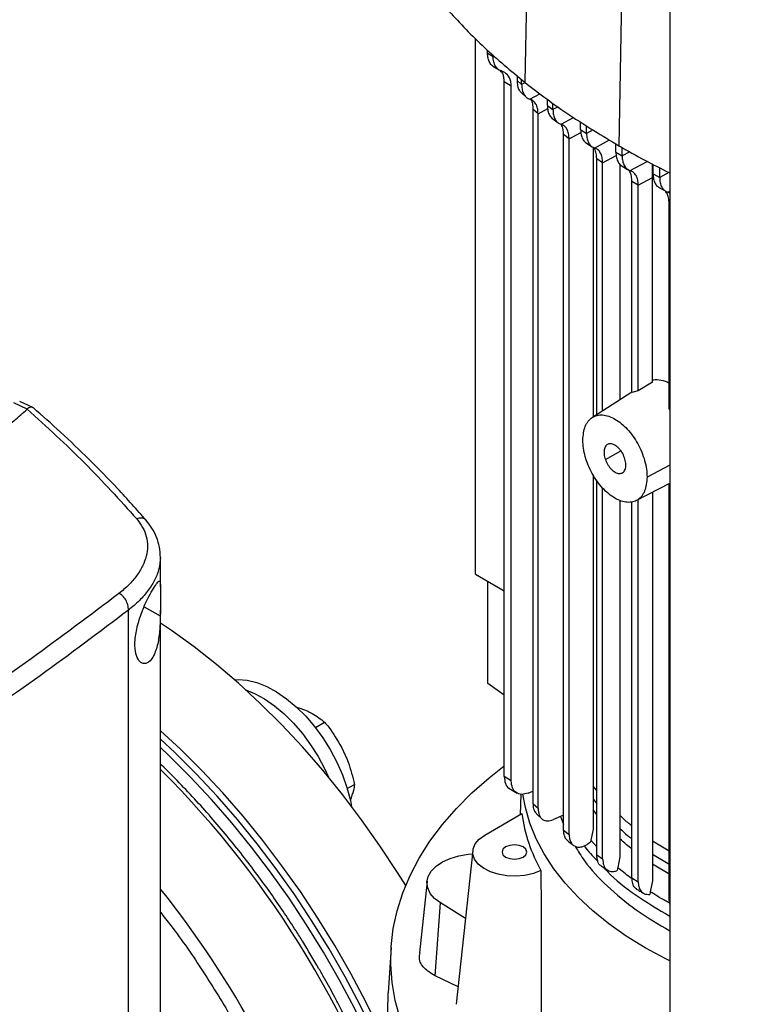
# Model space of a CAD drawing. Extents: x 0.4 to 10.6, y 0.4 to 8.1.
# Drawn here: x 3.4 to 3.7, y 6.5 to 6.8 of the extents above; entities that cross this region are included whole.
import ezdxf

# ---------------------------------------------------------------- set-up
doc = ezdxf.new("R2010")
doc.units = 0
doc.linetypes.add('SLD-SOLID', pattern=[0])
doc.layers.get('0').update_dxf_attribs({"linetype": 'CONTINUOUS'})

msp = doc.modelspace()

# ---------------------------------------------------------------- linework, layer by layer
at = {"color": 7, "linetype": 'SLD-SOLID'}
for p, q in [((3.580846408760075, 6.962109300884299), (3.577403872533218, 6.783618037393051)), ((3.610977605746394, 6.941761477933703), (3.607966552976946, 6.762978859350877)), ((3.624482456244834, 6.848265934977299), (3.624482456244833, 6.467321358858274)), ((3.561385225024196, 6.623825810360655), (3.561385225024194, 6.797769143476469)), ((3.565320410751075, 6.793110373922525), (3.565320410751073, 6.79402824776647)), ((3.565320410726154, 6.793110373907852), (3.567125579763371, 6.791992841883305)), ((3.567125579763377, 6.791992841883267), (3.567125579763374, 6.792473048642538)), ((3.567024435199821, 6.788867451395609), (3.569056083026806, 6.787609728766498)), ((3.570934048848597, 6.786761080830338), (3.570020123782233, 6.78715334830317)), ((3.574885763691068, 6.785787452355632), (3.574885763691068, 6.784173579221985)), ((3.573008859962079, 6.782360283792729), (3.570743363441222, 6.783762774028765)), ((3.570743363441073, 6.558030596043148), (3.570743363441076, 6.783762774028686)), ((3.573008859962076, 6.556628105807191), (3.573008859962079, 6.782360283792729)), ((3.574885763690967, 6.784173572404138), (3.576397828385454, 6.782852694900269)), ((3.576397828385454, 6.782852694900269), (3.576397828385454, 6.784484770073802)), ((3.576328175266049, 6.780131072904988), (3.57790600211217, 6.778747254474565)), ((3.584753560003777, 6.776075080698225), (3.584753560003777, 6.778036671481245)), ((3.584753560003661, 6.776075085239094), (3.586559091370443, 6.774706742437163)), ((3.586559091370328, 6.774706737896427), (3.586559091370328, 6.77676831051815)), ((3.581722426897403, 6.77339321829601), (3.580077066556598, 6.774854025862804)), ((3.580077066527473, 6.774854020877908), (3.580077066555682, 6.549230001273814)), ((3.581722426897437, 6.547711913988691), (3.58172242689744, 6.773393217318175)), ((3.586228333611234, 6.771966363455797), (3.588175034145174, 6.770487742835135)), ((3.595546216211252, 6.768293630595291), (3.595546216211252, 6.770731947564299)), ((3.597472329639769, 6.766994898336164), (3.597472329639769, 6.769529618867255)), ((3.591823927186034, 6.765212793678128), (3.590026129350769, 6.766585566007346)), ((3.590026133450608, 6.540657410880963), (3.59002613345061, 6.766585568545435)), ((3.595546216211138, 6.76829363059536), (3.597472329639881, 6.766994898336095)), ((3.591823932719283, 6.539240182904202), (3.591823932719285, 6.765212796453397)), ((3.597153544216273, 6.764062461456613), (3.599290034658463, 6.762619623001194)), ((3.607007329769086, 6.76089805725201), (3.607007329769086, 6.763577630727789)), ((3.599606687098728, 6.76250269794638), (3.599606687098728, 6.674857179224484)), ((3.607007329769004, 6.760898062481348), (3.609042442948251, 6.759662254438723)), ((3.609042442948146, 6.759662249209494), (3.609042442948146, 6.762381668067562)), ((3.602706315432884, 6.757483130201456), (3.600784058465931, 6.758784033255828)), ((3.600784063094794, 6.675607998722411), (3.600784063094795, 6.758784036121313)), ((3.602706319214781, 6.676833832593423), (3.602706319214782, 6.757483131637444)), ((3.608330297989768, 6.756984179694425), (3.608330297989768, 6.680420276460372)), ((3.608723203867767, 6.756581765209747), (3.610834047194656, 6.75529854126162)), ((3.618887528544682, 6.752632245176335), (3.618947709803271, 6.756987579046806)), ((3.619090489965606, 6.75386159151695), (3.619090489965606, 6.756914299317485)), ((3.619090489965502, 6.75386159570821), (3.621231193781114, 6.752686743842444)), ((3.621231193781009, 6.752686739651304), (3.621231193781009, 6.755815615903895)), ((3.61426340696458, 6.75014293534897), (3.612229481204383, 6.751379428874007)), ((3.612229481204464, 6.682865588504137), (3.612229481204464, 6.751379423940692)), ((3.614263406955974, 6.75014293534444), (3.618887528544414, 6.752632236409671)), ((3.614263406964488, 6.68337145554304), (3.614263406964488, 6.750142935349023)), ((3.618887528544416, 6.686173388520452), (3.618887528544416, 6.752632245176502)), ((3.620844352836597, 6.7495146107128), (3.62306201831922, 6.74829676057833)), ((3.62462150229904, 6.74749901446024), (3.623842254148298, 6.747927418319184)), ((3.624311440510148, 6.677570787587335), (3.624311440510148, 6.744342279086891)), ((3.618887529088234, 6.686173378656429), (3.614263407408129, 6.683371447708342)), ((3.612229481204464, 6.682906808199903), (3.599375342901566, 6.674709649688855)), ((3.614263411140771, 6.683371445397593), (3.612229478845665, 6.682865592534516)), ((3.417639405874399, 6.677890311633947), (3.413331376424972, 6.679928251375426)), ((3.415797074426113, 6.677393303282312), (3.411472545134048, 6.679439090046065)), ((3.415791479112734, 6.677394618805399), (3.415746621384064, 6.677349188055992)), ((3.624482456244834, 6.677337911857604), (3.6243114369206, 6.677570781926038)), ((3.599606687098728, 6.656043108816125), (3.599606687098726, 6.540892130899748)), ((3.600784063094793, 6.532635968362887), (3.600784063094794, 6.654173276810521)), ((3.60270631921478, 6.531307018501488), (3.602706319214781, 6.651754941773949)), ((3.613648187084595, 6.647711114969443), (3.624482456244833, 6.653341565164164)), ((3.62431144051015, 6.518065699427254), (3.62431144051015, 6.653252690172929)), ((3.608330297989768, 6.647723215404068), (3.608330297989766, 6.532000340737077)), ((3.614263406964498, 6.523866359194101), (3.6142634069645, 6.648030837955957)), ((3.618887528544413, 6.650433942943009), (3.618887528544412, 6.524121927365751)), ((3.612229481204462, 6.525112401220455), (3.612229481204463, 6.647260208387179)), ((3.459030111821683, 6.619625723373066), (3.459030111821683, 6.629109706726186)), ((3.561385225024196, 6.623825809910593), (3.570743363441074, 6.618423471594533)), ((3.565408431966596, 6.588234894514049), (3.565408431966597, 6.621503261979567)), ((3.448661758575791, 6.228558536705368), (3.448661758575793, 6.612111721198926)), ((3.459030111821681, 6.261750191061597), (3.459030111821683, 6.61206436372342)), ((3.570743363441073, 6.584462208075251), (3.565408431966596, 6.588234894514049)), ((3.502900558196436, 6.580713747283587), (3.504693120898599, 6.580186508983901)), ((3.504693120898599, 6.580186508983901), (3.506706957020265, 6.579331040764741)), ((3.509388683411667, 6.573966745752213), (3.5123930235428, 6.575701114392841)), ((3.517842920109435, 6.567581809541331), (3.519080146665107, 6.565007175953234)), ((3.519747941168071, 6.554127222342425), (3.522106069007117, 6.555488540567433)), ((3.573008859961991, 6.556628105807145), (3.570743363441163, 6.558030596043196)), ((3.600784063094793, 6.553507278602111), (3.599606687098727, 6.55494332048517)), ((3.572228611826451, 6.554288630642223), (3.574923492464256, 6.552620323607942)), ((3.57614939379744, 6.552311533582028), (3.575874017058316, 6.545622428782536)), ((3.578496663668003, 6.552666890894709), (3.580077066555168, 6.553337846594742)), ((3.580077066556596, 6.549230001273152), (3.581722426897401, 6.547711913988714)), ((3.564466548918147, 6.5390370376056), (3.576501724481001, 6.545984796564085)), ((3.581188237444583, 6.545963640396374), (3.58305792140279, 6.544221957996607)), ((3.590026133450608, 6.545486474522933), (3.58673841699182, 6.54402609872713)), ((3.589041630926066, 6.545049166842733), (3.590026133450608, 6.542506961735294)), ((3.590026129350766, 6.540657408342874), (3.591823927186032, 6.539240179684631)), ((3.59960682472253, 6.540892164410223), (3.598868984654593, 6.537374258587346)), ((3.598868807997013, 6.53737420594491), (3.598752657869607, 6.536805405796606)), ((3.624311440510151, 6.533763089735653), (3.618887528544412, 6.53705131450242)), ((3.560522610037358, 6.533988225971571), (3.555161515687427, 6.48404838100382)), ((3.600784058465929, 6.532635965497401), (3.602706315432882, 6.531307016457916)), ((3.608330803822128, 6.532000469003174), (3.607617987151871, 6.528496033886833)), ((3.602198104776202, 6.529062087655742), (3.60426581231368, 6.527628020939783)), ((3.607554462144002, 6.52818581915303), (3.607424370145713, 6.527471289919838)), ((3.607617531571416, 6.528495917759301), (3.607554462144002, 6.52818581915303)), ((3.54566708141968, 6.524046881385705), (3.54316857145814, 6.500772678026223)), ((3.61222948120438, 6.525112401220499), (3.614263406964578, 6.523866359194055)), ((3.618888187579018, 6.52412209691534), (3.618184548707412, 6.520622603008091)), ((3.618121697827186, 6.52031278229209), (3.618021039199001, 6.519763935982603)), ((3.618183962759764, 6.520622451483311), (3.618121697827186, 6.52031278229209)), ((3.548272652087523, 6.493269001741918), (3.550057625245726, 6.516950149668563)), ((3.558152827344975, 6.511913147164878), (3.550057625245726, 6.516950149668563)), ((3.624482456244833, 6.516517482359736), (3.624311440659935, 6.518065699519981)), ((3.533960480605202, 6.502478913351379), (3.533017608931577, 6.487798563215684)), ((3.555766275614831, 6.489681860858107), (3.548272652087523, 6.493269001741918))]:
    msp.add_line(p, q, dxfattribs=at)
at = {"color": 8, "linetype": 'SLD-SOLID'}
for p, q in [((3.577452917532814, 6.78342068596957), (3.576397825979375, 6.782852699644675)), ((3.579059269133063, 6.778122455242791), (3.582323473566801, 6.77987309466237)), ((3.58172242689744, 6.773393217318175), (3.584857365476812, 6.775080847237892)), ((3.588220547616187, 6.775601160346638), (3.586559091927958, 6.774706751402449)), ((3.589191221661518, 6.769959577056457), (3.593274860617644, 6.77214978514902)), ((3.591823932719285, 6.765212796453397), (3.595651373938589, 6.767273220973453)), ((3.599652638299347, 6.768168615080555), (3.597472329639765, 6.76699489060876)), ((3.600089250960866, 6.762238940449619), (3.604963674209808, 6.764853332194491)), ((3.602706319214782, 6.757483131637444), (3.607114099479889, 6.759855969786095)), ((3.611529572040687, 6.761001144171712), (3.609042442948146, 6.759662249209494)), ((3.611652929294978, 6.754902592059659), (3.617206459430916, 6.757881249104873)), ((3.624206635579159, 6.754288516018235), (3.621231192858465, 6.752686750522751)), ((3.62384225561914, 6.747927418281137), (3.624482456244834, 6.748270791273428)), ((3.603591317606105, 6.661024774046247), (3.608593176755996, 6.663912285871063)), ((3.624482456244833, 6.65924551161316), (3.617145824573645, 6.655295986349809)), ((3.453759223879291, 6.613180505710122), (3.459015995678972, 6.610241378064342)), ((3.599606687098727, 6.550673393643193), (3.600784063094793, 6.549238683831232)), ((3.600784063094793, 6.54575469154666), (3.599606687098727, 6.547184339258311)), ((3.600784063094793, 6.535219707541015), (3.598868798395455, 6.537374211888902)), ((3.618887528544412, 6.532846534727699), (3.624482456244833, 6.529454905374142)), ((3.624482456244833, 6.526214793311763), (3.618887528544412, 6.529605380178427))]:
    msp.add_line(p, q, dxfattribs=at)
at = {"color": 7, "linetype": 'SLD-SOLID', "flags": 128}
for points in [[(3.538733647076335, 6.522672946526838), (3.536084734691558, 6.526897207959973), (3.530358471427189, 6.535562663120618), (3.52438311148799, 6.543996148521324), (3.518177124369098, 6.552171596742024), (3.511759692421048, 6.560063737940782), (3.505150651558223, 6.567648177961432), (3.498370429947181, 6.574901473734519), (3.491439984864364, 6.581801205738476), (3.484380737918354, 6.588326047297086), (3.477214508836913, 6.594455830499015), (3.469963448023451, 6.600171608535672), (3.462649968091402, 6.605455714264702), (3.459034642438013, 6.607892728443559)], [(3.483076866732768, 6.589477730092145), (3.484294359569972, 6.589539516369138), (3.487265563546886, 6.589309018980422), (3.490374486496484, 6.588557287563265), (3.49357209884667, 6.587296177371178), (3.496807972340521, 6.585545576865244), (3.500031075320022, 6.583333094061195), (3.503190577525797, 6.580693621134527), (3.506236651720667, 6.577668784150037), (3.509121259494941, 6.574306286593921), (3.511798908860839, 6.570659157061299), (3.51422737168831, 6.566784912963587), (3.516368349667871, 6.562744653444569), (3.518188078297827, 6.558602095810394), (3.519657859370629, 6.554422570669596), (3.520754513560756, 6.550271991630373), (3.521137268629994, 6.548342115471655)], [(3.486782425824853, 6.586161496322698), (3.489624085985034, 6.585017038059005), (3.492859959478885, 6.583266437553069), (3.496083062458386, 6.581053954749021), (3.499242564664162, 6.578414481822353), (3.502288638859031, 6.575389644837863), (3.505173246633306, 6.572027147281747), (3.507850895999204, 6.568380017749124), (3.510279358826674, 6.564505773651413), (3.512420336806236, 6.560465514132395), (3.513619611858939, 6.557831995134625)], [(3.548240869293497, 6.320631645843202), (3.550346449273563, 6.326507676566392), (3.552369440530401, 6.333524849586547), (3.553995388498012, 6.340888407951581), (3.555219267464408, 6.348575591324576), (3.556037294489842, 6.356562639062261), (3.556446941099655, 6.364824863657798), (3.556446941099655, 6.373336727048452), (3.556037294489841, 6.382071919552275), (3.555219267464408, 6.391003441189833), (3.553995388498012, 6.400103685139589), (3.552369440530401, 6.409344523069008), (3.550346449273563, 6.41869739207762), (3.54793266767754, 6.428133382983312), (3.545135556602918, 6.437623329678949), (3.541963761759732, 6.447137899283141), (3.538427086984074, 6.4566476828065), (3.534536463934998, 6.466123286053136), (3.530303918305385, 6.475535420476443), (3.525742532651218, 6.484854993708303), (3.520866405954155, 6.49405319948194), (3.515690610042373, 6.503101606670437), (3.510231143004425, 6.511972247165714), (3.504504879740056, 6.520637702326359), (3.498529519800857, 6.529071187727066), (3.492323532681965, 6.537246635947766), (3.485906100733915, 6.545138777146524), (3.47929705987109, 6.552723217167173), (3.472516838260048, 6.55997651294026), (3.465586393177231, 6.566876244944216), (3.459055047422546, 6.572930128242926)], [(3.546236840418557, 6.319158356516822), (3.548505025364225, 6.32544464517079), (3.550528016621062, 6.332461818190944), (3.552153964588673, 6.339825376555978), (3.553377843555069, 6.347512559928974), (3.554195870580502, 6.355499607666658), (3.554605517190316, 6.363761832262196), (3.554605517190316, 6.372273695652848), (3.554195870580502, 6.381008888156672), (3.553377843555069, 6.38994040979423), (3.552153964588673, 6.399040653743985), (3.550528016621061, 6.408281491673405), (3.548505025364223, 6.417634360682017), (3.546091243768201, 6.42707035158771), (3.543294132693578, 6.436560298283346), (3.540122337850392, 6.446074867887538), (3.536585663074735, 6.455584651410896), (3.532695040025658, 6.465060254657534), (3.528462494396045, 6.47447238908084), (3.523901108741879, 6.4837919623127), (3.519024982044815, 6.492990168086338), (3.513849186133034, 6.502038575274833), (3.508389719095087, 6.510909215770111), (3.502663455830717, 6.519574670930756), (3.496688095891518, 6.528008156331463), (3.490482108772626, 6.536183604552162), (3.484064676824576, 6.54407574575092), (3.477455635961751, 6.551660185771571), (3.470675414350709, 6.558913481544657), (3.463744969267892, 6.565813213548614), (3.459034323449334, 6.570221959131281)], [(3.544219209544694, 6.317656773310914), (3.544249819858861, 6.317732515779579), (3.546663601454884, 6.324381613775187), (3.548686592711722, 6.331398786795342), (3.550312540679333, 6.338762345160376), (3.551536419645729, 6.346449528533371), (3.552354446671162, 6.354436576271056), (3.552764093280976, 6.362698800866593), (3.552764093280976, 6.371210664257246), (3.552354446671162, 6.379945856761069), (3.551536419645728, 6.388877378398628), (3.550312540679333, 6.397977622348384), (3.548686592711721, 6.407218460277803), (3.546663601454883, 6.416571329286415), (3.544249819858861, 6.426007320192108), (3.541452708784238, 6.435497266887744), (3.538280913941052, 6.445011836491935), (3.534744239165395, 6.454521620015294), (3.530853616116318, 6.463997223261932), (3.526621070486705, 6.473409357685238), (3.52205968483254, 6.482728930917098), (3.517183558135475, 6.491927136690736), (3.512007762223694, 6.500975543879231), (3.506548295185747, 6.509846184374509), (3.500822031921377, 6.518511639535154), (3.494846671982177, 6.526945124935861), (3.488640684863286, 6.53512057315656), (3.482223252915236, 6.543012714355317), (3.475614212052411, 6.550597154375968), (3.468833990441369, 6.557850450149055), (3.461903545358552, 6.564750182153011), (3.459055721405691, 6.567441986540865)], [(3.883884130748831, 6.466659056443571), (3.881688378013365, 6.462990357994702), (3.877924729604874, 6.457546078395726), (3.873633561797703, 6.45223343969195), (3.868828620496018, 6.44706945986677), (3.863525297375378, 6.442070680704381), (3.857740580578561, 6.437253114801446), (3.851493000297414, 6.432632194273928), (3.844802569415071, 6.428222721323372), (3.837690719398644, 6.424038820820986), (3.830180231647784, 6.420093895061418), (3.822295164518984, 6.416400580831177), (3.814060776259408, 6.412970708929183), (3.805503444097117, 6.40981526626916), (3.79665057974685, 6.406944360685236), (3.78753054160204, 6.404367188553503), (3.778172543894331, 6.402092005333254), (3.768606563111585, 6.400126099122253), (3.758863241974156, 6.398475767310766), (3.748973791277017, 6.397146296409121), (3.738969889912174, 6.396141945113416), (3.728883583391629, 6.39546593066364), (3.718747181195938, 6.395120418537878), (3.708593153277207, 6.395106515515629), (3.698454026048051, 6.395424266132469), (3.688362278189677, 6.396072652537375), (3.67835023661289, 6.397049597753219), (3.668449972905241, 6.398351972329954), (3.658693200596071, 6.399975604369174), (3.649111173568512, 6.401915292887971), (3.639734585943876, 6.404164824479255), (3.630593473759135, 6.40671699321516), (3.621717118752434, 6.409563623729808), (3.613133954564862, 6.412695597407472), (3.604871475658922, 6.416102881592251), (3.596956149245484, 6.419774561725689), (3.589413330501324, 6.423698876309398), (3.582267181348853, 6.427863254580681), (3.575540593058192, 6.432254356780482), (3.569255112919538, 6.436858116884644), (3.563430875220692, 6.441659787661633), (3.558086536750864, 6.446643987912367), (3.553239217037361, 6.451794751740828), (3.54890444350657, 6.457095579697649), (3.545096101744939, 6.462529491632813), (3.541826391019251, 6.468079081088203), (3.539105785198696, 6.473726571055729), (3.536942999203913, 6.479453870922448), (3.535344961090471, 6.485242634420247), (3.534316789856214, 6.491074318394473), (3.533861779043576, 6.496930242203248), (3.533981386189362, 6.5027916475572), (3.534675228155826, 6.508639758607907), (3.535941082357975, 6.514455842092617), (3.537774893883174, 6.52022126734252), (3.54017078848026, 6.525917565962409), (3.543121091376535, 6.531526490990513), (3.546616351862379, 6.537030075349012), (3.550645373564721, 6.542410689398014), (3.5551952503124, 6.547651097408596), (3.560251407478516, 6.552734512774048), (3.565797648667361, 6.557644651782432), (3.570743363441073, 6.561564223191049)], [(3.624482456244833, 6.498181169907176), (3.623039043708564, 6.498901704980483), (3.616504817049092, 6.50243468910452), (3.61038484593231, 6.506206817863014), (3.604705337014096, 6.510201938421516), (3.59949061082357, 6.514402943060451), (3.59476299761886, 6.518791842433004), (3.590542741765506, 6.523349842598267), (3.586847915046975, 6.528057425499775), (3.583694339278519, 6.532894432544824), (3.581095518555721, 6.537840150926654), (3.579062581427897, 6.542873402319875), (3.57760423324393, 6.547972633569302), (3.576818790088891, 6.552360584337271)], [(3.582677576712039, 6.527469360882041), (3.58021750536679, 6.526536564668866), (3.577466630072817, 6.5259323321434), (3.574554669324419, 6.5256851561034), (3.571618937657291, 6.525806692222176), (3.568797870533179, 6.526291209421198), (3.566224496366879, 6.527115860121131), (3.564020163524438, 6.528241757627493), (3.562288818098172, 6.529615809846438), (3.561112102292038, 6.531173222861165), (3.560545504554722, 6.532840556311903), (3.560615743002278, 6.534539186501969), (3.56131950551595, 6.536189013925903), (3.562623605926296, 6.53771224038989), (3.564466548918147, 6.5390370376056)], [(3.571198829166854, 6.535150526317762), (3.570324590634814, 6.534395208602802), (3.57001759888724, 6.533504250609989), (3.570324590634814, 6.532613292617178), (3.571198829166854, 6.531857974902217), (3.57250721959185, 6.531353287740239), (3.574050571328184, 6.531176065176653), (3.575593923064519, 6.531353287740239), (3.576902313489515, 6.531857974902217), (3.577776552021556, 6.532613292617178), (3.578083543769129, 6.533504250609989), (3.577776552021556, 6.534395208602802), (3.576902313489515, 6.535150526317762), (3.575593923064519, 6.535655213479741), (3.574050571328184, 6.535832436043327), (3.57250721959185, 6.535655213479741), (3.571198829166854, 6.535150526317762)], [(3.550057625245726, 6.516950149668563), (3.548119791734067, 6.518417620909303), (3.546706162902233, 6.520072601984254), (3.545869356221234, 6.5218534919153), (3.545640518941529, 6.523694003200226), (3.546028168743756, 6.525525629136992), (3.547017876697369, 6.527280193750079), (3.548572804327951, 6.528892389406689), (3.550635074802712, 6.530302207668738), (3.553127927196523, 6.53145717290057), (3.555958573653327, 6.532314295493997), (3.559021653094934, 6.532841672008598), (3.560412621133433, 6.532963653663826)], [(3.892293371819935, 6.47145072250468), (3.892292712820157, 6.471447574643266), (3.890781573536519, 6.465619865989067), (3.888701730507067, 6.459850845219691), (3.886059846096045, 6.45415899224788), (3.882864383055684, 6.448562539794655), (3.879125577417456, 6.443079414984417), (3.874855405702977, 6.437727181918959), (3.8700675465596, 6.432522985414353), (3.864777336943581, 6.427483496080943), (3.859001722991189, 6.422624856922344), (3.852759205735117, 6.417962631624539), (3.8460697818401, 6.413511754700703), (3.838954879547571, 6.409286483651453), (3.831437290034538, 6.405300353293774), (3.82354109440658, 6.401566132404921), (3.8152915865588, 6.398095782820175), (3.806715192151857, 6.394900421115484), (3.797839383962606, 6.391990282997706), (3.788692593880514, 6.389374690516571), (3.779304121831745, 6.387062022203328), (3.769704041922664, 6.385059686231801), (3.759923106103404, 6.383374096687759), (3.749992645660105, 6.382010653022674), (3.739944470851355, 6.380973722757654), (3.729810769010341, 6.380266627492942), (3.719624001439122, 6.379891632267845), (3.709416799425286, 6.379849938305119), (3.699221859714101, 6.380141679163099), (3.689071839770984, 6.380765920307863), (3.678999253169793, 6.38172066210683), (3.669036365442047, 6.383002846234188), (3.659215090720702, 6.38460836546763), (3.649566889509561, 6.386532076845028), (3.640122667905797, 6.388767818138886), (3.630912678598407, 6.391308427595823), (3.621966423959724, 6.394145766877815), (3.613312561540432, 6.397270747131755), (3.604978812270784, 6.400673358103786), (3.59699187166211, 6.40434270020516), (3.589377324293045, 6.408267019426913), (3.582159561854408, 6.41243374499149), (3.575361705015268, 6.416829529620744), (3.569005529360466, 6.421440292291289), (3.563111395636854, 6.426251263340259), (3.557698184531683, 6.431247031776995), (3.552783236192073, 6.436411594649095), (3.548382294679291, 6.441728408304691), (3.544509457535777, 6.447180441386756), (3.541177130626466, 6.452750229389677), (3.538395988399063, 6.458419930603326), (3.536174939690567, 6.464171383265442), (3.534521099189583, 6.469986163739227), (3.533439764645828, 6.475845645529811), (3.532934399899841, 6.481731058950531), (3.533006623787259, 6.487623551247894), (3.533017608931577, 6.487798563215684)]]:
    msp.add_lwpolyline(points, dxfattribs=at)
at = {"color": 8, "linetype": 'SLD-SOLID'}
for centre, radius, start, end in [((3.238318190431529, 6.338302010222278), 0.3130879457810285, 16.77472390423045, 45.16544869667107), ((3.211017374712707, 6.322796955187172), 0.3178228523714155, 18.12177176924249, 38.69493757707156)]:
    msp.add_arc(centre, radius, start, end, dxfattribs=at)
at = {"color": 7, "linetype": 'SLD-SOLID'}
msp.add_arc((3.627070452967909, 6.552564373847648), 0.05099497169342278, 187.4131989901012, 209.4792021707522, dxfattribs=at)
for points, knots in [([(3.552766978702477, 6.806747505104271), (3.554599141887765, 6.804741399860608), (3.558263468258133, 6.800729189373504), (3.56621502638677, 6.792913465125358), (3.572930778857629, 6.78733417741831), (3.577403872533218, 6.783618037393051)], [0, 0, 0, 0, 0.2503411295636249, 0.5006822590991571, 1, 1, 1, 1]), ([(3.567081969649082, 6.788876393753903), (3.567013874024441, 6.788908983447902), (3.566565505941506, 6.78912356667111), (3.565997001749765, 6.789958430486996), (3.565422202744813, 6.791327364099017), (3.565354440738923, 6.792514297547573), (3.565320410751075, 6.793110373922525)], [0, 0, 0, 0, 0.05569110580447457, 0.3666919053565935, 0.6819535301309864, 1, 1, 1, 1]), ([(3.570020123782233, 6.78715334830317), (3.569599229330037, 6.787332366318196), (3.568751782485871, 6.78769280882603), (3.567846486019722, 6.788786072468791), (3.567239364039531, 6.790209337278041), (3.567163619334245, 6.791396592980364), (3.567125579763377, 6.791992841883267)], [0, 0, 0, 0, 0.2452604408109844, 0.4938178336157057, 0.7457914408963384, 1, 1, 1, 1]), ([(3.570743363441076, 6.783762774028686), (3.570714687847741, 6.78426601085268), (3.570657834619035, 6.785263745682903), (3.570247397226943, 6.786661618839175), (3.569633701810247, 6.78722144226743), (3.569292023914785, 6.787533126672416)], [0, 0, 0, 0, 0.310857278479145, 0.6163164521740905, 1, 1, 1, 1]), ([(3.573008859962079, 6.782360283792729), (3.572979131397102, 6.7828663748579), (3.572920168497105, 6.783870143350878), (3.572363499718841, 6.785533886900622), (3.571498798618013, 6.786276239061193), (3.570934048848597, 6.786761080830338)], [0, 0, 0, 0, 0.2607644361352467, 0.5171937287499422, 1, 1, 1, 1]), ([(3.574885763690505, 6.784173579221635), (3.574922011825903, 6.78357725610677), (3.574994076359988, 6.782391712437714), (3.575505649754842, 6.781007859708525), (3.576073517895208, 6.780420714877182), (3.576341068659672, 6.780144081910282)], [0, 0, 0, 0, 0.3486298478813725, 0.6931073082623013, 1, 1, 1, 1]), ([(3.576397825979366, 6.78285269964468), (3.576433405332764, 6.782252635100903), (3.576504093507213, 6.781060441789346), (3.577068573478521, 6.779658058176569), (3.57790207676672, 6.778608075177828), (3.578677170559177, 6.778282804282436), (3.579059269133063, 6.778122455242791)], [0, 0, 0, 0, 0.2572007069578797, 0.5109999678254283, 0.7589372837934547, 1, 1, 1, 1]), ([(3.577403872533218, 6.783618037393051), (3.579753700417215, 6.781800593367509), (3.584453356184972, 6.778165705316606), (3.594411840190685, 6.771157976440553), (3.602547633304834, 6.76624871679431), (3.607966552976946, 6.762978859350877)], [0, 0, 0, 0, 0.2503415569046136, 0.5006831137840504, 1, 1, 1, 1]), ([(3.581722426639919, 6.773393217169425), (3.581686713710874, 6.773993953748926), (3.581615792404487, 6.775186939710936), (3.581050023745894, 6.776588828023866), (3.580215904987207, 6.777637385527036), (3.57944114199034, 6.777962305927951), (3.579059260963549, 6.778122459338514)], [0, 0, 0, 0, 0.2574770983807402, 0.5113165643456598, 0.7591277165561199, 1, 1, 1, 1]), ([(3.579262785028837, 6.778112863686653), (3.579299291120071, 6.778070792209552), (3.579621869848233, 6.777699036069219), (3.579955710707849, 6.776619968223634), (3.580036443180835, 6.775445164272536), (3.580077066527473, 6.774854020877908)], [0, 0, 0, 0, 0.05961940284707043, 0.5268148545786924, 1, 1, 1, 1]), ([(3.584753555997187, 6.776075090283681), (3.5847867561959, 6.775478248756023), (3.584852836624243, 6.774290317799892), (3.585425033877277, 6.772918606433329), (3.585943969955737, 6.772099883066522), (3.586339616806148, 6.7718928031201), (3.586361086979878, 6.771881565718815)], [0, 0, 0, 0, 0.3311670130944938, 0.6591423824800994, 0.9815030190238192, 1, 1, 1, 1]), ([(3.586559091729681, 6.774706751525197), (3.586593501824894, 6.774112837473973), (3.586662007252523, 6.772930442139036), (3.587212473895514, 6.771526555110469), (3.588034381363173, 6.770460604750898), (3.588808210771859, 6.770125458411519), (3.589191220559499, 6.769959576465404)], [0, 0, 0, 0, 0.2550497890999949, 0.5077665365661604, 0.7563671887076505, 1, 1, 1, 1]), ([(3.590026129242661, 6.766585565944803), (3.589986953894264, 6.767174256552739), (3.58990899373611, 6.768345769118073), (3.589535862260349, 6.769494940635775), (3.589156663516109, 6.769926873196614), (3.589071264370792, 6.770024148496417)], [0, 0, 0, 0, 0.4390191962988428, 0.8736618148047669, 1, 1, 1, 1]), ([(3.591823927194264, 6.765212793469402), (3.591789476127733, 6.765806885662337), (3.591720898358246, 6.766989476553229), (3.591170058092012, 6.768393150317266), (3.590347957437105, 6.769458682133274), (3.589574205780317, 6.769793738530739), (3.589191215097335, 6.769959584351392)], [0, 0, 0, 0, 0.2551241041145029, 0.5078461645521625, 0.7563942746789225, 1, 1, 1, 1]), ([(3.595546217354217, 6.768293628713016), (3.595579031883418, 6.767700486035109), (3.595644414064298, 6.766518663141438), (3.596205208948155, 6.765140148978554), (3.596751490096503, 6.764294712464654), (3.597184600720306, 6.76407186434253), (3.597241874587999, 6.764042395257358)], [0, 0, 0, 0, 0.3204384131343999, 0.6384660331474774, 0.9521913168463103, 1, 1, 1, 1]), ([(3.597472329642175, 6.766994895839615), (3.597506180618243, 6.766403863933475), (3.597573635350804, 6.765226116530171), (3.598117238930699, 6.763821480633729), (3.598933158221324, 6.762747746056434), (3.59970601035233, 6.76240760803181), (3.600089252913743, 6.762238940103547)], [0, 0, 0, 0, 0.2540666120004719, 0.5062777312727922, 0.7551725882583714, 1, 1, 1, 1]), ([(3.607966552976946, 6.762978859350877), (3.610770987651871, 6.761390071220752), (3.616129393567515, 6.758354389273411), (3.621786239744001, 6.755505038351496), (3.624482456244834, 6.754146955290253)], [0, 0, 0, 0, 0.5233710769721326, 1, 1, 1, 1]), ([(3.600784058109709, 6.758784033050052), (3.600747234176933, 6.759371398639621), (3.600673866594349, 6.760541659123787), (3.600241586883202, 6.761803468207957), (3.599776029507032, 6.762320881864958), (3.599606687098729, 6.76250908654015)], [0, 0, 0, 0, 0.3906670044447313, 0.7783604723989778, 1, 1, 1, 1]), ([(3.602706315449547, 6.757483129591018), (3.602672452959368, 6.758074196270743), (3.60260497756895, 6.75925197306054), (3.602061283935805, 6.76065653271171), (3.601245321487121, 6.76173015806872), (3.600472491539756, 6.762070277990242), (3.600089251161341, 6.762238940822053)], [0, 0, 0, 0, 0.2540834303277719, 0.5062940902903343, 0.7551750675450409, 0.9999999999999999, 0.9999999999999999, 0.9999999999999999, 0.9999999999999999]), ([(3.607007329881841, 6.760898057317117), (3.607040021364281, 6.760306569464876), (3.607105187036738, 6.759127525237929), (3.607660321403273, 6.757745020954052), (3.608227210297174, 6.756880691105583), (3.608687468845797, 6.756647026659241), (3.608770643579752, 6.756604800440483)], [0, 0, 0, 0, 0.3133568721961092, 0.6246309366072043, 0.932165905280699, 1, 1, 1, 1]), ([(3.609042443019698, 6.759662249250787), (3.609076065938992, 6.759072377834255), (3.609143090450715, 6.757896517899932), (3.60968386478499, 6.756491581892536), (3.610497253284955, 6.755414650836747), (3.611269629926512, 6.755072425096666), (3.61165292950741, 6.754902592173597)], [0, 0, 0, 0, 0.2536763093384101, 0.5056827642069409, 0.7546901613593566, 1, 1, 1, 1]), ([(3.612229481197156, 6.751379423936474), (3.61219384118922, 6.751966457550138), (3.612122798455772, 6.753136616451791), (3.611645463167511, 6.754488524195001), (3.611112880859844, 6.755071731519621), (3.610878138829287, 6.755328787132708)], [0, 0, 0, 0, 0.3601991051178488, 0.7180000930298696, 1, 1, 1, 1]), ([(3.614263406956252, 6.750142935344269), (3.614229784647375, 6.750732809192488), (3.614162761549534, 6.751908670516809), (3.613621984504849, 6.753313601389975), (3.612808598649244, 6.754390528489068), (3.61203622701693, 6.754732757452745), (3.611652929379131, 6.754902592216059)], [0, 0, 0, 0, 0.2536774995144961, 0.5056836498681759, 0.7546902534935385, 1, 1, 1, 1]), ([(3.619090489464217, 6.75386160240143), (3.619123276170318, 6.753270409326827), (3.619188634700801, 6.752091897814596), (3.619742022132282, 6.75070694212048), (3.620326775725269, 6.749828827344635), (3.620808913616334, 6.749587540230855), (3.62091265489049, 6.749535622650667)], [0, 0, 0, 0, 0.3082419543554856, 0.6144637130695099, 0.9170444257119422, 1, 1, 1, 1]), ([(3.621231192881107, 6.752686750508735), (3.621264835521652, 6.752096774282802), (3.621331897187452, 6.750920743274194), (3.621872923991639, 6.749515831844596), (3.622686540709716, 6.748439185594861), (3.623458960771556, 6.748097146795429), (3.623842255619234, 6.747927418281107)], [0, 0, 0, 0, 0.2537111723014631, 0.5057359817942975, 0.7547333880489062, 1, 1, 1, 1]), ([(3.624311438832857, 6.744342278118611), (3.624276170396778, 6.744929638237495), (3.62420586588849, 6.746100488690096), (3.623706106897034, 6.747496216703851), (3.623140604214922, 6.748110455617047), (3.622874044491579, 6.748399988027674)], [0, 0, 0, 0, 0.3473173699660686, 0.6923464613059427, 1, 1, 1, 1]), ([(3.618876077992681, 6.686783989228025), (3.619008262376784, 6.686845201635798), (3.619779455704808, 6.68720232854445), (3.621646399406572, 6.68689700173368), (3.623460642787447, 6.686442845006573), (3.624441801584508, 6.685797095700217), (3.624482456244834, 6.685770338850272)], [0, 0, 0, 0, 0.09235174143083345, 0.5388007615719304, 0.9808900471186968, 1, 1, 1, 1]), ([(3.40615268621915, 6.669098372200179), (3.407958888901485, 6.670633522169186), (3.411182902108419, 6.673373715073951), (3.414352666023395, 6.676134909434751), (3.415746619568463, 6.677349188091172)], [0, 0, 0, 0, 0.560234269031648, 1, 1, 1, 1]), ([(3.4157466216295, 6.677349189196502), (3.422105206755353, 6.671600621245875), (3.434891906344602, 6.660040626373087), (3.445850356635707, 6.647848344181877), (3.451359375778683, 6.641719054528352)], [0, 0, 0, 0, 0.4972811851464728, 1, 1, 1, 1]), ([(3.417928388857828, 6.677676450036474), (3.417916679165303, 6.677695460126028), (3.417738494766684, 6.677984733423999), (3.417117474881357, 6.678067616423064), (3.416331855434954, 6.677906599470821), (3.415939915790275, 6.677535255436945), (3.415791479117154, 6.677394618801381)], [0, 0, 0, 0, 0.02851705652126554, 0.4339391966060386, 0.7856195881675372, 1, 1, 1, 1]), ([(3.454487265109486, 6.641201121851727), (3.451406155271237, 6.64467370839734), (3.445437725201651, 6.651400469547098), (3.436078322662249, 6.660946976117136), (3.426938325535391, 6.669725132751923), (3.420709360076736, 6.675238401421699), (3.417706493262218, 6.677896244307147)], [0, 0, 0, 0, 0.2756816381389508, 0.5340239930025465, 0.7753617519536007, 1, 1, 1, 1]), ([(3.596266687333885, 6.667349255717269), (3.59641561583263, 6.6689438085915), (3.596638526112731, 6.671330472197388), (3.597969821514123, 6.673543501188785), (3.599265923313288, 6.674757788384316), (3.600859039752712, 6.675450390522519), (3.602676339673352, 6.675601235110358), (3.604651225466466, 6.675201049303414), (3.606706246365361, 6.674264736263191), (3.608761324893203, 6.672828341586496), (3.610736036370493, 6.670948462447245), (3.612553984529498, 6.668699076104414), (3.614144641805758, 6.66616835967294), (3.615450090593547, 6.66345284077198), (3.616411755156027, 6.660662209196714), (3.617029834348785, 6.657882016739322), (3.617107102628925, 6.656159301563724), (3.617145824573645, 6.655295986349809)], [0, 0, 0, 0, 0.1281517628564361, 0.1918124844794782, 0.2547551426714129, 0.3169112292802589, 0.3783318040679678, 0.4391834750526141, 0.4997248896487235, 0.560266304244786, 0.6211179752292072, 0.6825385500165524, 0.7446946366250107, 0.807637294816572, 0.8712980164392699, 0.935502756321541, 1, 1, 1, 1]), ([(3.617145824573645, 6.655295986349809), (3.616996896074871, 6.65370143347579), (3.616773985794715, 6.651314769870132), (3.615442690393458, 6.649101740878804), (3.614146588594151, 6.647887453683464), (3.612553472154836, 6.647194851544988), (3.610736172234236, 6.647044006956791), (3.608761286441085, 6.647444192763644), (3.606706265542178, 6.648380505803883), (3.604651187014323, 6.649816900480576), (3.602676475536997, 6.651696779619961), (3.600858527378031, 6.653946165963101), (3.599267870101881, 6.656476882394726), (3.597962421313945, 6.659192401295659), (3.597000756751553, 6.661983032870835), (3.596382677558753, 6.664763225328042), (3.596305409278608, 6.666485940503471), (3.596266687333885, 6.667349255717269)], [0, 0, 0, 0, 0.1281517628445815, 0.1918124844685954, 0.2547551426588555, 0.3169112292727647, 0.3783318040651635, 0.4391834750516158, 0.4997248896486466, 0.5602663042456307, 0.621117975231858, 0.6825385500238927, 0.7446946366374168, 0.807637294827307, 0.8712980164510293, 0.9355027563298449, 1, 1, 1, 1]), ([(3.609821194300672, 6.661620468020865), (3.609567436054521, 6.662219582290055), (3.609178186219199, 6.66313858742253), (3.608389719902976, 6.664233868019279), (3.607715703033634, 6.664962961814794), (3.606996922600731, 6.665544363061783), (3.606061429353779, 6.666058599609499), (3.604950314967046, 6.666257497692343), (3.603870889493243, 6.665775545159309), (3.603208744354423, 6.664598692628811), (3.603065335589967, 6.662910039763243), (3.603420995939353, 6.661635254234352), (3.603591317606871, 6.661024774046207)], [0, 0, 0, 0, 0.1206482911817066, 0.1850671975652167, 0.2488102983405107, 0.312031974895095, 0.3751632846053762, 0.4918894868899862, 0.6110491668011157, 0.7431464984256915, 0.8769958001460075, 1, 1, 1, 1]), ([(3.603591317606871, 6.661024774046207), (3.60384507585302, 6.660425659777015), (3.604234325688333, 6.659506654644547), (3.605022792004561, 6.658411374047804), (3.605696808873898, 6.657682280252283), (3.606415589306807, 6.65710087900527), (3.607351082553759, 6.65658664245758), (3.608462196940492, 6.656387744374723), (3.609541622414295, 6.656869696907761), (3.610203767553115, 6.658046549438258), (3.61034717631757, 6.659735202303826), (3.609991515968189, 6.66100998783272), (3.609821194300672, 6.661620468020865)], [0, 0, 0, 0, 0.1206482911816942, 0.1850671975631969, 0.2488102983403901, 0.3120319748950792, 0.3751632846054319, 0.4918894868900318, 0.6110491668011508, 0.743146498425715, 0.8769958001460194, 1, 1, 1, 1]), ([(3.451359377613134, 6.641719050744171), (3.452048605311581, 6.640816822781095), (3.453454748229024, 6.638976122729344), (3.454574287984543, 6.635967587421986), (3.454965684940647, 6.632816800427593), (3.454541479845515, 6.629585110936263), (3.453346885144188, 6.626360800969386), (3.451411737184725, 6.623226290831409), (3.448850020225021, 6.620228044660693), (3.446662818101288, 6.618416961813793), (3.445566061896381, 6.617508807817238)], [0, 0, 0, 0, 0.1108450192631045, 0.2261428830005048, 0.3463009746762491, 0.4711219873697963, 0.5999199722433274, 0.7317463584057864, 0.8654862105723324, 1, 1, 1, 1]), ([(3.459030558727209, 6.629152876423526), (3.458976256057888, 6.630310784202297), (3.458870371910074, 6.632568575208443), (3.457895454922437, 6.635794340061315), (3.456449107352067, 6.638743497133586), (3.455051517339007, 6.640486396227776), (3.454369006932322, 6.641337537663013)], [0, 0, 0, 0, 0.2691896477095851, 0.5248897854294611, 0.7679808364849958, 1, 1, 1, 1]), ([(3.45163604103734, 6.60715407720687), (3.452127985637216, 6.608783208634978), (3.453046597993676, 6.611825299676393), (3.454887740852338, 6.615798120534037), (3.456491768322666, 6.618757907939111), (3.4577942839892, 6.620779934536874), (3.458674093038091, 6.621740439241091), (3.459016134102077, 6.621336772288841), (3.459039271408576, 6.619611362807468), (3.459011466334147, 6.617011489308755), (3.459035697992759, 6.613789245086677), (3.459022536197878, 6.611419152999225), (3.459015995678972, 6.610241378064342)], [0, 0, 0, 0, 0.1172981269599344, 0.2190317951288612, 0.3164509774657964, 0.4170982298937589, 0.5280594230522646, 0.6528104021115368, 0.7527648486898194, 0.8353988583393966, 0.9182044022982956, 0.9999999999999999, 0.9999999999999999, 0.9999999999999999, 0.9999999999999999]), ([(3.44556606183375, 6.61750880699113), (3.436140950609359, 6.610393816364787), (3.417258294601695, 6.596139351107411), (3.387197822173895, 6.575492902636576), (3.355978240309658, 6.555334451161112), (3.334096454134254, 6.542443292891356), (3.323149291470854, 6.535994020178085)], [0, 0, 0, 0, 0.2489992617912417, 0.4988553763056532, 0.7492841000504225, 1, 1, 1, 1]), ([(3.448661768810974, 6.612111708995936), (3.448618922347824, 6.612666188751293), (3.44853594259178, 6.61374003689295), (3.447961768815772, 6.615127089721434), (3.447326962822151, 6.616093514264138), (3.44678799054447, 6.616699461705844), (3.446196275939223, 6.617195778316773), (3.445773501561291, 6.617405771241284), (3.44556606183375, 6.61750880699113)], [0, 0, 0, 0, 0.282978636319235, 0.5480381922044067, 0.6706122554586522, 0.7858870494968314, 0.8949427060064892, 1, 1, 1, 1]), ([(3.448661768810974, 6.612111708995936), (3.439194125313414, 6.604963920115388), (3.420226212971666, 6.590643711189218), (3.390029296375967, 6.56990229349097), (3.358667540883224, 6.549651256960985), (3.336685749529184, 6.536701092526597), (3.325688547111677, 6.530222294810287)], [0, 0, 0, 0, 0.2489978803304719, 0.4988538033362246, 0.749283119072876, 1, 1, 1, 1]), ([(3.459015995678972, 6.610241378064342), (3.458965765076831, 6.608555557115428), (3.458864089442219, 6.605143156954594), (3.458246640851442, 6.601217216433242), (3.457412767262351, 6.598486461894903), (3.45636843464867, 6.596272681068613), (3.454835577644396, 6.594691879901718), (3.453060923791896, 6.594639369519028), (3.451660990192054, 6.596038163798188), (3.450815012610589, 6.598682283485697), (3.450655033717445, 6.602467533554858), (3.45129897878549, 6.605543837482147), (3.45163604103734, 6.60715407720687)], [0, 0, 0, 0, 0.1161498969558758, 0.2351079616778467, 0.2980792726271477, 0.3632918153083295, 0.4778125525392378, 0.5782172690758958, 0.6751743984409658, 0.7757902355604279, 0.8826411570817817, 0.9999999999999999, 0.9999999999999999, 0.9999999999999999, 0.9999999999999999]), ([(3.506706957020265, 6.579331040764741), (3.50725521275508, 6.579061020074608), (3.509442820842486, 6.577983604175434), (3.511129247286628, 6.576678862935981), (3.5123930235428, 6.575701114392841)], [0, 0, 0, 0, 0.2506188096353824, 1, 1, 1, 1]), ([(3.5123930235428, 6.575701114392841), (3.512835509044542, 6.575151436309515), (3.51485621255924, 6.572641215227554), (3.516533173392556, 6.569800486755462), (3.517842920109435, 6.567581809541331)], [0, 0, 0, 0, 0.2189759648173354, 1, 1, 1, 1]), ([(3.519080146665107, 6.565007175953234), (3.519402688041575, 6.564237495813699), (3.520689667965132, 6.561166377007206), (3.521499326288766, 6.557920751370525), (3.522106069007117, 6.555488540567433)], [0, 0, 0, 0, 0.2506188096359014, 0.9999999999999999, 0.9999999999999999, 0.9999999999999999, 0.9999999999999999]), ([(3.510551431660458, 6.495603247406437), (3.508813136122765, 6.498554959428189), (3.506380920228882, 6.502684982624936), (3.502617629885322, 6.508650715046088), (3.499350843366828, 6.513653266527814), (3.495335459547687, 6.519514548492737), (3.490997454370709, 6.525545615746371), (3.486324792391472, 6.53171594783603), (3.481374344660462, 6.537915595225581), (3.476179677302518, 6.544071812060946), (3.470774112710063, 6.550137599288837), (3.465171296648181, 6.556031716124993), (3.461241512222996, 6.560024489565292), (3.459159592908934, 6.561969705515664), (3.459030111821683, 6.562090684592275)], [0, 0, 0, 0, 0.1189700920505872, 0.1664624584875835, 0.2453512417285003, 0.3270904109156496, 0.4146318083414884, 0.5058565329293079, 0.5999104734264593, 0.6961116963238311, 0.7939761337716063, 0.8931464103364734, 0.9933544403604359, 1, 1, 1, 1]), ([(3.522106069007117, 6.555488540567433), (3.522005075930452, 6.554852281270449), (3.521755952328133, 6.553282795387786), (3.521067355890755, 6.551411927262068), (3.520657911938907, 6.550299496820669)], [0, 0, 0, 0, 0.4053934501816348, 1, 1, 1, 1]), ([(3.570743363441073, 6.558030596043148), (3.570827003323986, 6.55725481247736), (3.570992983108659, 6.55571530303857), (3.57170344266794, 6.554446043550924), (3.572334559205237, 6.554269292863927), (3.572399202422213, 6.554251188865165)], [0, 0, 0, 0, 0.4769174447215846, 0.9464223528959075, 1, 1, 1, 1]), ([(3.578496664122761, 6.552666898773769), (3.57776514937703, 6.552450693258497), (3.576288120801814, 6.552014144677571), (3.574487348221257, 6.552701905567464), (3.573247589126285, 6.5542385196265), (3.573088850771831, 6.555827428880246), (3.573008859962076, 6.556628105807191)], [0, 0, 0, 0, 0.2425670504965143, 0.4897761351769995, 0.7428899887276277, 1, 1, 1, 1]), ([(3.580077066555682, 6.549230001273814), (3.580134397331482, 6.548441689330073), (3.580235025527799, 6.547058027449915), (3.580944991478146, 6.54633378994528), (3.581250469420018, 6.546022171363806)], [0, 0, 0, 0, 0.5697287430158033, 1, 1, 1, 1]), ([(3.581722413092497, 6.547711906557086), (3.581794698596105, 6.546958400299111), (3.581940059922237, 6.545443149475074), (3.583080215230432, 6.544005252142787), (3.584733366823547, 6.543394778977705), (3.586075415771059, 6.543817343146568), (3.58673841701144, 6.544026098996062)], [0, 0, 0, 0, 0.254706789571994, 0.5121983642492866, 0.7590154292340692, 1, 1, 1, 1]), ([(3.612229481204462, 6.542022120076006), (3.611759747735578, 6.542363313239002), (3.610285765331478, 6.543433947443225), (3.609122708272297, 6.544627779474705), (3.608330297989767, 6.545441157262055)], [0, 0, 0, 0, 0.3186832268671356, 0.9999999999999999, 0.9999999999999999, 0.9999999999999999, 0.9999999999999999]), ([(3.591274404861143, 6.537263822639566), (3.591056636571095, 6.537474183007385), (3.590567696748441, 6.537946490343373), (3.590123078705782, 6.539110716768446), (3.590058401815289, 6.540142591532525), (3.590026133450742, 6.540657410825776)], [0, 0, 0, 0, 0.2869379612331949, 0.6442416196019141, 1, 1, 1, 1]), ([(3.59182393271925, 6.539240182904094), (3.591852080491282, 6.538758010458747), (3.591908277399063, 6.537795355211489), (3.592353517990635, 6.536633575356561), (3.593040439151161, 6.535747190010144), (3.593942996253262, 6.535216486537553), (3.595037964127301, 6.53504057339566), (3.596159565938867, 6.535237524866843), (3.597436477991855, 6.535775011482593), (3.59825524910895, 6.536415983797562), (3.598752691797338, 6.536805405193705)], [0, 0, 0, 0, 0.1296876670085258, 0.2589208785267164, 0.3837873925505954, 0.511784196749784, 0.6292096352200065, 0.7573882524264494, 0.8526017376189937, 0.9999999999999999, 0.9999999999999999, 0.9999999999999999, 0.9999999999999999]), ([(3.591256314216144, 6.537243871522838), (3.591421659010731, 6.537110637801301), (3.592078305541781, 6.536581516450459), (3.592746580835506, 6.536058998862012), (3.593246583190986, 6.535668052155684)], [0, 0, 0, 0, 0.251801824526452, 1, 1, 1, 1]), ([(3.59379053839745, 6.535389331848364), (3.594730262633739, 6.533810217037558), (3.597426473119699, 6.529279498612922), (3.60405350485277, 6.522319290340183), (3.613213803043634, 6.514596496781204), (3.620735339556465, 6.510136279502012), (3.624482456244833, 6.507914266144487)], [0, 0, 0, 0, 0.1516445150002566, 0.4350909721098801, 0.7185707943839923, 1, 1, 1, 1]), ([(3.596723255361857, 6.535513424556312), (3.596738502901303, 6.535489305379912), (3.597824103118265, 6.533772058920256), (3.599477956199042, 6.532199854681393), (3.601108580480033, 6.53064973246294)], [0, 0, 0, 0, 0.0140452619744021, 1, 1, 1, 1]), ([(3.602203355132447, 6.529071717559027), (3.602190149868308, 6.529075562385992), (3.60164207587695, 6.529235138872917), (3.601019449016274, 6.530430224921845), (3.600862080656501, 6.531904885025941), (3.600784063094843, 6.532635968362918)], [0, 0, 0, 0, 0.01229590842972888, 0.5103319054991912, 1, 1, 1, 1]), ([(3.602706319214718, 6.531307018501455), (3.602773423682342, 6.530575222234154), (3.602907313355078, 6.529115111362145), (3.603936842593449, 6.52768507127882), (3.605199973809898, 6.527146062877915), (3.606396823645913, 6.527145459596787), (3.607076580411813, 6.527361006665517), (3.607424310854654, 6.527471270044159)], [0, 0, 0, 0, 0.255248140640329, 0.5092818887731234, 0.742578929365502, 0.8683159221376027, 1, 1, 1, 1]), ([(3.582677576712039, 6.527469360882041), (3.582681022897583, 6.520199387234989), (3.582689001982112, 6.503366940599517), (3.58269073011577, 6.48663153355119), (3.5826917118644, 6.477124188521942)], [0, 0, 0, 0, 0.4319023731067187, 1, 1, 1, 1]), ([(3.603134976914487, 6.528412316289979), (3.603510201266003, 6.527990567540822), (3.606353399725942, 6.524794838401069), (3.613326732147878, 6.519379443719563), (3.620772827796765, 6.514897135053975), (3.624482456244833, 6.512664058751581)], [0, 0, 0, 0, 0.07088471308623712, 0.5371168109577243, 1, 1, 1, 1]), ([(3.613795848181744, 6.521527550527923), (3.61359946162278, 6.521633495314907), (3.612991312422436, 6.521961573966649), (3.61238699198208, 6.523181614019042), (3.612281751105792, 6.524471671694617), (3.612229481389435, 6.525112401334701)], [0, 0, 0, 0, 0.1935874232564419, 0.599481131860907, 0.9999999999999999, 0.9999999999999999, 0.9999999999999999, 0.9999999999999999]), ([(3.614263407223046, 6.523866359333286), (3.614299306698763, 6.523323765661055), (3.614375564395751, 6.522171187718951), (3.615046670974178, 6.52077633363656), (3.616227473036384, 6.519745423748109), (3.617407774083407, 6.519757590249339), (3.618020958904945, 6.519763910936677)], [0, 0, 0, 0, 0.2130349097311614, 0.4525289372528446, 0.7155802354373799, 0.9999999999999999, 0.9999999999999999, 0.9999999999999999, 0.9999999999999999]), ([(3.613619132668945, 6.521535827598032), (3.614007823016602, 6.521295370610209), (3.614785333149233, 6.520814376560264), (3.615569111823136, 6.520337972532706), (3.615961066400529, 6.520099730863841)], [0, 0, 0, 0, 0.4999167616523032, 1, 1, 1, 1]), ([(3.548272652087523, 6.493269001741918), (3.547002740173608, 6.494054051346399), (3.544462549839107, 6.495624377126918), (3.542933876069827, 6.498394917572974), (3.543305890092614, 6.500188929352595), (3.543420823128193, 6.500743185931825)], [0, 0, 0, 0, 0.4085823527265874, 0.8172826255669607, 1, 1, 1, 1]), ([(3.539512250072934, 6.313806743789335), (3.539731631967515, 6.3142839235231), (3.540813683040116, 6.316637503538139), (3.542446970779473, 6.321172507708694), (3.544395504941135, 6.32740510857451), (3.545997631766693, 6.333937331050737), (3.547281794085469, 6.340720957221869), (3.548237244083677, 6.347746836340164), (3.548864889070046, 6.354994734311703), (3.54916361821816, 6.36244674946547), (3.549133951073641, 6.370083779535405), (3.548777044514073, 6.377886487420144), (3.548094955450805, 6.385835026474958), (3.547090610581101, 6.393908945965219), (3.545767897287828, 6.402087068260727), (3.544131777288622, 6.410347307483095), (3.542188488342205, 6.418666337190568), (3.539945899854299, 6.427018974319083), (3.537414192055089, 6.43537696426726), (3.534607265672102, 6.443706392007278), (3.531546046525036, 6.451961541608272), (3.528267520727122, 6.460067761496507), (3.524857203956329, 6.467859432395665), (3.521536131181165, 6.474927433586493), (3.51849570753346, 6.481025936093793), (3.515519979798297, 6.486713668846379), (3.512919953259194, 6.491467573053496), (3.511161700255092, 6.494537657725268), (3.510551431660458, 6.495603247406437)], [0, 0, 0, 0, 0.01084605877516343, 0.05349570689792808, 0.09617407949937494, 0.1388700645520231, 0.1815737723219134, 0.2242767019069785, 0.2669716380222781, 0.3096518410503001, 0.3523108081037151, 0.3949437577346253, 0.43754542589561, 0.4801095657433915, 0.5226281585400907, 0.565090268151226, 0.6074802320365742, 0.6497745807944959, 0.6919363904738298, 0.7339040530078313, 0.7755666484491055, 0.8167025887635694, 0.8567968299088616, 0.8943153290420284, 0.925198926023213, 0.9511702226011582, 0.9830517681129949, 1, 1, 1, 1])]:
    msp.add_open_spline(points, degree=3, knots=knots, dxfattribs=at)
at = {"color": 8, "linetype": 'SLD-SOLID'}
for points, knots in [([(3.454436645474675, 6.641120209940431), (3.454327018755054, 6.641282643992528), (3.453979151603792, 6.641798079199986), (3.45309403155914, 6.642010170040725), (3.452128628595214, 6.641968969955283), (3.45161512550491, 6.641802136851267), (3.451359381508484, 6.641719047643893)], [0, 0, 0, 0, 0.1885127686948397, 0.5981881064121178, 0.7998824516972293, 0.9999999999999999, 0.9999999999999999, 0.9999999999999999, 0.9999999999999999]), ([(3.45902081448914, 6.629170849791254), (3.458930580247808, 6.627993591710099), (3.458745072004382, 6.62557332335667), (3.457359553735997, 6.622006891196556), (3.455209769696532, 6.618506792159329), (3.452337558253554, 6.615155969988278), (3.449889374371662, 6.613128416202615), (3.448661753882832, 6.6121117170127)], [0, 0, 0, 0, 0.1874191812870082, 0.3853060943522948, 0.5878478820800844, 0.7933299094828649, 1, 1, 1, 1]), ([(3.608330297989767, 6.541203629230266), (3.609096517552074, 6.540419758960656), (3.610258012923236, 6.539231507270762), (3.611728910709906, 6.538165902414278), (3.612229481204462, 6.537803259710723)], [0, 0, 0, 0, 0.6596836985600016, 1, 1, 1, 1]), ([(3.612229481204462, 6.534508381790434), (3.611609675768009, 6.534952884822189), (3.610150519769048, 6.535999341060223), (3.608994992274281, 6.537166351733765), (3.608330297989766, 6.537837651489231)], [0, 0, 0, 0, 0.4247698237158349, 1, 1, 1, 1]), ([(3.61227688948584, 6.524763697971075), (3.61206622144377, 6.524914886599379), (3.610400779074167, 6.526110112723416), (3.608915201536885, 6.527383553709837), (3.607617540265475, 6.52849591237711)], [0, 0, 0, 0, 0.1264937447941521, 1, 1, 1, 1]), ([(3.62444026599455, 6.516899433920012), (3.623936445910745, 6.517170855326857), (3.621745702295368, 6.518351067734488), (3.619733447387438, 6.519634317985921), (3.618183964311517, 6.520622450522675)], [0, 0, 0, 0, 0.2299767440920762, 1, 1, 1, 1]), ([(3.459030111821682, 6.513945527719435), (3.46016867260804, 6.512522777252872), (3.465076429105391, 6.506390023578192), (3.473032570383069, 6.494673244609083), (3.48274230544446, 6.479003545716583), (3.491367832792581, 6.462841914145189), (3.498005172101171, 6.448873585542663), (3.5013164764473, 6.440298189983215), (3.502499543663863, 6.437234361263487)], [0, 0, 0, 0, 0.06270629368978616, 0.2702949407428821, 0.4775355394557826, 0.6833955235853901, 0.8868831319897242, 0.9999999999999999, 0.9999999999999999, 0.9999999999999999, 0.9999999999999999])]:
    msp.add_open_spline(points, degree=3, knots=knots, dxfattribs=at)

doc.saveas('drawing.dxf')
